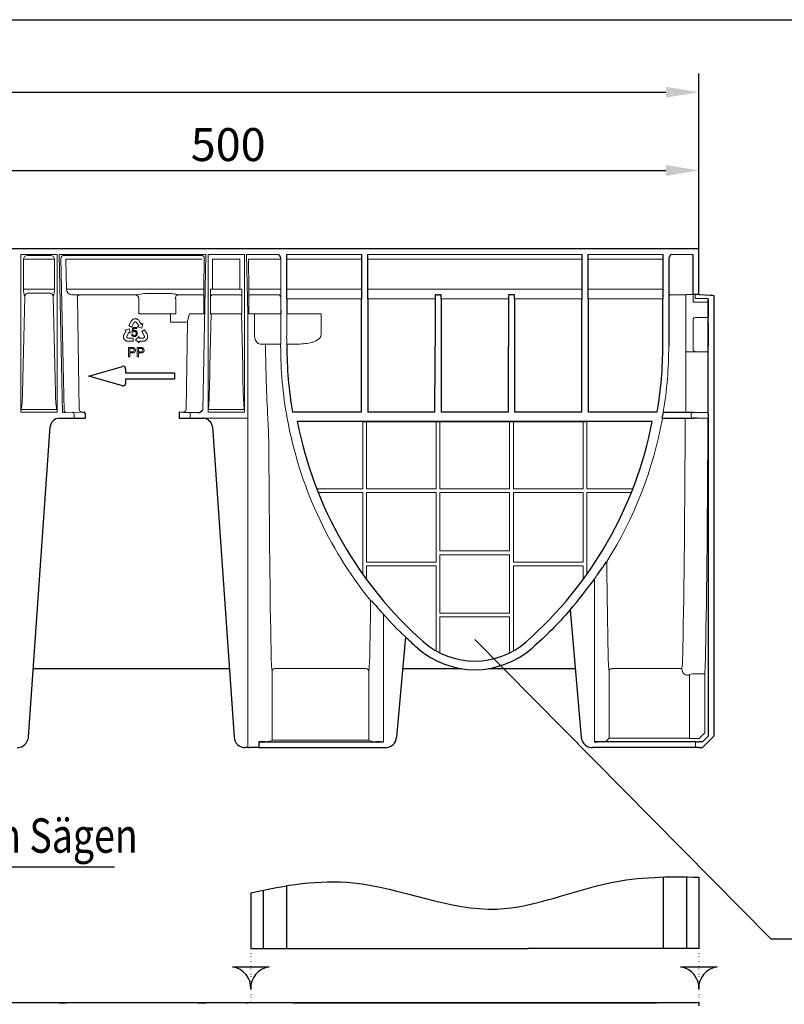
# Model space of a CAD drawing. Extents: x 6 to 1503, y 12 to 1060.
# Drawn here: x 701 to 1107, y 537 to 1060 of the extents above; entities that cross this region are included whole.
import ezdxf

# ---------------------------------------------------------------- set-up
doc = ezdxf.new("R2010")
doc.units = 0
doc.header["$LTSCALE"] = 5
doc.header["$MEASUREMENT"] = 0
doc.linetypes.add('AUSGEZOGEN', pattern=[0])
doc.linetypes.add('PUNKT', pattern=[0.25, 0, -0.25])
doc.layers.get('DEFPOINTS').update_dxf_attribs({"linetype": 'CONTINUOUS'})
for name, color, linetype in [('AM_BOR', 7, 'CONTINUOUS'), ('BEMASS', 3, 'CONTINUOUS'), ('Deutsch', 132, 'CONTINUOUS'), ('DUENN-18', 94, 'CONTINUOUS'), ('KOPF', 12, 'AUSGEZOGEN'), ('PHANTOM', 4, 'AUSGEZOGEN'), ('SICHTBAR', 7, 'CONTINUOUS'), ('TEXT35', 132, 'CONTINUOUS')]:
    doc.layers.add(name, color=color, linetype=linetype)
doc.styles.add('BEMSTIL', font='isocp3.shx', dxfattribs={"width": 0.8})
doc.dimstyles.new('BEMASS', dxfattribs={"dimtxt": 3.5, "dimasz": 3.5, "dimexe": 2, "dimexo": 0, "dimgap": 1, "dimtad": 1, "dimdec": 0, "dimtxsty": 'BEMSTIL', "dimcen": 3, "dimclrd": 3, "dimclre": 3, "dimclrt": 4, "dimadec": 0, "dimazin": 0, "dimtfac": 0.875, "dimtdec": 0, "dimtmove": 0, "dimatfit": 0, "dimfxl": 0, "dimtolj": 1, "dimlwd": 25, "dimlwe": 25, "dimarcsym": 0})

# ---------------------------------------------------------------- blocks, each defined once
blk = doc.blocks.new('RA_A4_QU')
at = {"layer": 'KOPF'}
blk.add_line((1.1, 212), (300.4, 212), dxfattribs=at)
blk = doc.blocks.new('*D10')
at = {"layer": 'BEMASS', "color": 3, "lineweight": 25}
for p, q in [((61.3, 938.26), (61.3, 1031.47)), ((1061.3, 938.26), (1061.3, 1031.47)), ((78.8, 1021.47), (1043.8, 1021.47))]:
    blk.add_line(p, q, dxfattribs=at)
at = {"layer": 'BEMASS', "color": 3}
for points in [[(78.8, 1024.39), (78.8, 1018.56), (61.3, 1021.47)], [(1043.8, 1024.39), (1043.8, 1018.56), (1061.3, 1021.47)]]:
    blk.add_solid(points, dxfattribs=at)
at = {"layer": 'DEFPOINTS', "color": 0}
for p in [(1061.3, 1021.47), (61.3, 938.26), (1061.3, 938.26)]:
    blk.add_point(p, dxfattribs=at)
at = {"layer": 'BEMASS', "color": 4, "insert": (561.3, 1035.22), "char_height": 17.5, "attachment_point": 5, "style": 'BEMSTIL'}
blk.add_mtext('\\A1;1000', dxfattribs=at)
blk = doc.blocks.new('*D11')
at = {"layer": 'BEMASS', "color": 3, "lineweight": 25}
for p, q in [((561.3, 938.26), (561.3, 989.9)), ((1061.3, 976), (1061.3, 989.9)), ((578.8, 979.9), (1043.8, 979.9))]:
    blk.add_line(p, q, dxfattribs=at)
at = {"layer": 'BEMASS', "color": 3}
for points in [[(578.8, 982.82), (578.8, 976.98), (561.3, 979.9)], [(1043.8, 982.82), (1043.8, 976.98), (1061.3, 979.9)]]:
    blk.add_solid(points, dxfattribs=at)
at = {"layer": 'DEFPOINTS', "color": 0}
for p in [(1061.3, 979.9), (1061.3, 976), (561.3, 938.26)]:
    blk.add_point(p, dxfattribs=at)
at = {"layer": 'BEMASS', "color": 4, "insert": (811.3, 993.65), "char_height": 17.5, "attachment_point": 5, "style": 'BEMSTIL'}
blk.add_mtext('\\A1;500', dxfattribs=at)

msp = doc.modelspace()

# ---------------------------------------------------------------- linework, layer by layer
at = {"layer": 'DUENN-18', "lineweight": 0}
for p, q in [((702.6, 916.9), (702.6, 932.76)), ((702.6, 932.76), (704.48, 932.76)), ((704.48, 934.76), (717.13, 934.76)), ((704.48, 932.76), (717.13, 932.76)), ((717.13, 932.76), (719.01, 932.76)), ((719.01, 932.76), (719.01, 916.9)), ((724.13, 852.42), (722.49, 933.38)), ((796.88, 934.76), (724.23, 934.76)), ((796, 932.76), (725.1, 932.76)), ((725.42, 916.9), (725.1, 932.76)), ((798.61, 933.38), (798.28, 916.9)), ((803.04, 932.76), (817.56, 932.76)), ((803.04, 932.76), (803.04, 916.9)), ((817.56, 916.9), (817.56, 932.76)), ((822.33, 916.9), (822.01, 932.76)), ((839.28, 932.76), (822.01, 932.76)), ((882.27, 932.76), (842.33, 932.76)), ((999.27, 932.76), (885.33, 932.76)), ((1042.27, 932.76), (1002.33, 932.76)), ((702.6, 916.9), (704.48, 916.9)), ((704.48, 916.9), (717.13, 916.9)), ((717.13, 916.9), (719.01, 916.9)), ((795.68, 916.9), (725.42, 916.9)), ((795.68, 916.9), (796.98, 916.9)), ((798.28, 916.9), (796.98, 916.9)), ((798.28, 916.9), (798.3, 916.9)), ((801.98, 916.9), (802.52, 916.9)), ((801.98, 903.76), (801.98, 916.9)), ((802.52, 916.9), (803.04, 916.9)), ((803.04, 916.9), (817.56, 916.9)), ((818.08, 916.9), (817.56, 916.9)), ((818.62, 916.9), (818.08, 916.9)), ((818.62, 916.9), (818.62, 903.76)), ((822.31, 916.9), (822.33, 916.9)), ((823.62, 916.9), (822.33, 916.9)), ((823.62, 916.9), (824.92, 916.9)), ((837.78, 916.9), (824.92, 916.9)), ((839.28, 916.9), (837.78, 916.9)), ((882.27, 916.9), (842.33, 916.9)), ((999.27, 916.9), (885.33, 916.9)), ((1042.27, 916.9), (1002.33, 916.9)), ((703.34, 912.87), (702.04, 861.7)), ((705, 914.79), (716.61, 914.79)), ((718.26, 912.87), (719.56, 861.7)), ((762.41, 913.9), (728.07, 913.9)), ((731.28, 912.18), (732.18, 852.98)), ((763.85, 911.77), (763.85, 903.76)), ((766.95, 914.5), (780.4, 914.5)), ((783.44, 911.83), (783.4, 911.86)), ((783.44, 908.76), (783.44, 911.83)), ((797.25, 913.9), (784.95, 913.9)), ((817.52, 913.9), (803.08, 913.9)), ((837.74, 913.9), (823.36, 913.9)), ((882.16, 911.77), (842.44, 911.77)), ((921.16, 911.77), (885.44, 911.77)), ((960.16, 911.77), (924.44, 911.77)), ((999.16, 911.77), (963.44, 911.77)), ((1042.16, 911.77), (1002.44, 911.77)), ((1054.3, 883.46), (1054.3, 913.8)), ((1058.3, 910.92), (1058.3, 913.92)), ((1058.3, 909.87), (1058.3, 910.87)), ((783.46, 903.76), (783.45, 905.64)), ((1066.21, 909.87), (1058.3, 909.87)), ((759.81, 899.85), (758.52, 897.53)), ((759.93, 900.02), (759.81, 899.85)), ((760.09, 900.24), (759.93, 900.02)), ((760.22, 900.38), (760.09, 900.24)), ((760.35, 900.51), (760.22, 900.38)), ((760.53, 900.65), (760.35, 900.51)), ((760.67, 900.75), (760.53, 900.65)), ((760.82, 900.83), (760.67, 900.75)), ((761.08, 900.95), (760.82, 900.83)), ((761.28, 901.02), (761.08, 900.95)), ((761.41, 901.05), (761.28, 901.02)), ((761.63, 901.08), (761.41, 901.05)), ((761.81, 901.11), (761.63, 901.08)), ((762, 901.12), (761.81, 901.11)), ((762.19, 901.09), (762, 901.12)), ((762.38, 901.08), (762.19, 901.09)), ((762.65, 901.03), (762.38, 901.08)), ((762.83, 900.96), (762.65, 901.03)), ((763.02, 900.89), (762.83, 900.96)), ((763.11, 900.84), (763.02, 900.89)), ((763.23, 900.78), (763.11, 900.84)), ((763.34, 900.71), (763.23, 900.78)), ((763.47, 900.62), (763.34, 900.71)), ((763.59, 900.52), (763.47, 900.62)), ((763.75, 900.38), (763.59, 900.52)), ((763.96, 900.13), (763.75, 900.38)), ((763.85, 903.76), (763.95, 903.76)), ((766.95, 903.76), (763.95, 903.76)), ((764.12, 899.89), (763.96, 900.13)), ((764.22, 899.73), (764.12, 899.89)), ((766.95, 903.76), (780.4, 903.76)), ((783.4, 903.76), (780.4, 903.76)), ((780.7, 900.11), (780.7, 903.76)), ((780.7, 899.27), (780.7, 900.11)), ((783.4, 903.76), (783.46, 903.76)), ((790.84, 903.76), (789.56, 899.27)), ((790.84, 903.76), (798.01, 903.76)), ((801.54, 875.91), (802.25, 903.76)), ((802.25, 903.76), (801.98, 903.76)), ((802.25, 903.76), (803.66, 903.76)), ((803.66, 903.76), (816.94, 903.76)), ((816.94, 903.76), (818.36, 903.76)), ((818.36, 903.76), (818.62, 903.76)), ((818.36, 903.76), (819.06, 875.91)), ((822.59, 903.76), (822.3, 903.76)), ((825.22, 903.76), (822.59, 903.76)), ((825.22, 903.76), (826.69, 903.76)), ((825.22, 892.7), (825.22, 903.76)), ((826.69, 903.76), (836.8, 903.76)), ((836.8, 903.76), (839.25, 903.76)), ((842.37, 903.76), (843.8, 903.76)), ((843.8, 903.76), (859.76, 903.76)), ((859.76, 903.76), (860.61, 903.76)), ((860.61, 903.76), (860.61, 892.54)), ((1058.3, 898.94), (1058.3, 900.67)), ((1066.21, 901.76), (1059.3, 901.76)), ((757.07, 894.64), (756.15, 893.06)), ((758.71, 895.82), (756.38, 895.09)), ((756.38, 895.09), (757.07, 894.69)), ((757.07, 894.69), (757.09, 894.68)), ((757.09, 894.68), (757.07, 894.64)), ((758.52, 897.53), (759.98, 896.72)), ((759.25, 893.44), (758.71, 895.82)), ((759.98, 896.72), (761.25, 899.02)), ((760.18, 894), (760.6, 896.55)), ((760.6, 896.55), (762.82, 896.55)), ((761.04, 895.97), (760.8, 894.64)), ((762.82, 895.97), (761.04, 895.97)), ((761.25, 899.02), (761.33, 899.16)), ((761.33, 899.16), (761.46, 899.27)), ((761.46, 899.27), (761.58, 899.35)), ((761.58, 899.35), (761.72, 899.42)), ((761.72, 899.42), (761.88, 899.45)), ((761.88, 899.45), (762.04, 899.45)), ((762.04, 899.45), (762.17, 899.44)), ((762.17, 899.44), (762.33, 899.37)), ((762.33, 899.37), (762.49, 899.28)), ((762.49, 899.28), (762.61, 899.16)), ((762.61, 899.16), (763.76, 897.27)), ((762.82, 896.55), (762.82, 895.97)), ((763.76, 897.27), (763.05, 896.84)), ((763.05, 896.84), (765.39, 896.16)), ((765.15, 898.17), (764.22, 899.73)), ((765.18, 898.12), (765.15, 898.17)), ((765.2, 898.14), (765.18, 898.12)), ((765.89, 898.55), (765.2, 898.14)), ((765.39, 896.16), (765.89, 898.55)), ((766.85, 895.16), (765.41, 894.33)), ((768.18, 892.86), (766.85, 895.16)), ((789.62, 899.27), (780.7, 899.27)), ((789.62, 899.27), (788.92, 852.98)), ((1058.3, 886.46), (1058.3, 898.94)), ((755.73, 891.82), (755.72, 891.68)), ((755.72, 891.68), (755.72, 891.55)), ((755.72, 891.55), (755.73, 891.45)), ((755.75, 891.97), (755.73, 891.82)), ((755.73, 891.45), (755.75, 891.25)), ((755.77, 892.13), (755.75, 891.97)), ((755.75, 891.25), (755.78, 891.06)), ((755.81, 892.34), (755.77, 892.13)), ((755.78, 891.06), (755.87, 890.8)), ((755.93, 892.64), (755.81, 892.34)), ((755.87, 890.8), (755.95, 890.63)), ((756.06, 892.89), (755.93, 892.64)), ((755.95, 890.63), (756.02, 890.44)), ((756.02, 890.44), (756.12, 890.29)), ((756.15, 893.06), (756.06, 892.89)), ((756.12, 890.29), (756.23, 890.14)), ((756.23, 890.14), (756.36, 889.96)), ((756.36, 889.96), (756.46, 889.86)), ((756.46, 889.86), (756.61, 889.72)), ((756.61, 889.72), (756.84, 889.56)), ((756.84, 889.56), (756.98, 889.47)), ((756.98, 889.47), (757.14, 889.38)), ((757.14, 889.38), (757.35, 889.3)), ((757.38, 891.76), (757.43, 891.93)), ((757.38, 891.58), (757.38, 891.76)), ((757.4, 891.41), (757.38, 891.58)), ((757.46, 891.29), (757.4, 891.41)), ((757.43, 891.93), (758.53, 893.85)), ((757.53, 891.15), (757.46, 891.29)), ((757.63, 891.03), (757.53, 891.15)), ((757.77, 890.94), (757.63, 891.03)), ((757.9, 890.87), (757.77, 890.94)), ((758.06, 890.81), (757.9, 890.87)), ((758.21, 890.81), (758.06, 890.81)), ((760.84, 890.81), (758.21, 890.81)), ((758.53, 893.85), (759.25, 893.44)), ((760.08, 892.96), (760.66, 893.01)), ((760.69, 893.93), (760.18, 894)), ((760.84, 889.15), (760.84, 890.81)), ((763.93, 891.63), (762.14, 889.98)), ((762.14, 889.98), (763.94, 888.32)), ((763.94, 890.81), (763.93, 891.63)), ((766.15, 890.82), (763.94, 890.81)), ((765.41, 894.33), (766.73, 892.05)), ((766.31, 890.86), (766.15, 890.82)), ((766.47, 890.95), (766.31, 890.86)), ((766.61, 891.05), (766.47, 890.95)), ((766.69, 891.16), (766.61, 891.05)), ((766.77, 891.29), (766.69, 891.16)), ((766.73, 892.05), (766.8, 891.92)), ((766.83, 891.44), (766.77, 891.29)), ((766.8, 891.92), (766.83, 891.75)), ((766.8, 889.28), (766.95, 889.33)), ((766.83, 891.75), (766.84, 891.6)), ((766.84, 891.6), (766.83, 891.44)), ((766.95, 889.33), (767.1, 889.4)), ((767.1, 889.4), (767.21, 889.46)), ((767.21, 889.46), (767.33, 889.53)), ((767.33, 889.53), (767.42, 889.58)), ((767.42, 889.58), (767.58, 889.7)), ((767.58, 889.7), (767.72, 889.82)), ((767.72, 889.82), (767.91, 890.03)), ((767.91, 890.03), (768.02, 890.18)), ((768.02, 890.18), (768.14, 890.33)), ((768.14, 890.33), (768.22, 890.5)), ((768.27, 892.67), (768.18, 892.86)), ((768.22, 890.5), (768.3, 890.67)), ((768.37, 892.42), (768.27, 892.67)), ((768.3, 890.67), (768.38, 890.87)), ((768.42, 892.24), (768.37, 892.42)), ((768.38, 890.87), (768.42, 891.01)), ((768.47, 892.06), (768.42, 892.24)), ((768.42, 891.01), (768.47, 891.21)), ((768.5, 891.84), (768.47, 892.06)), ((768.47, 891.21), (768.5, 891.49)), ((768.51, 891.66), (768.5, 891.84)), ((768.5, 891.49), (768.51, 891.66)), ((757.35, 889.3), (757.52, 889.25)), ((757.52, 889.25), (757.71, 889.2)), ((757.71, 889.2), (757.98, 889.16)), ((757.98, 889.16), (758.19, 889.15)), ((758.19, 889.15), (760.84, 889.15)), ((758.29, 880.87), (758.29, 885.87)), ((758.29, 885.87), (760.12, 885.87)), ((760.19, 885.3), (758.99, 885.3)), ((758.99, 885.3), (758.99, 883.5)), ((762.9, 880.87), (762.9, 885.87)), ((762.9, 885.87), (764.74, 885.87)), ((763.61, 885.3), (763.61, 883.5)), ((764.8, 885.3), (763.61, 885.3)), ((763.93, 889.15), (763.98, 889.15)), ((763.93, 889.12), (763.93, 889.15)), ((763.94, 888.32), (763.93, 889.12)), ((763.98, 889.15), (765.81, 889.14)), ((765.81, 889.14), (766, 889.15)), ((766, 889.15), (766.28, 889.16)), ((766.28, 889.16), (766.6, 889.21)), ((766.6, 889.21), (766.8, 889.28)), ((830.91, 887.62), (828.37, 887.69)), ((830.91, 887.62), (832.4, 887.62)), ((831.08, 887.61), (831.08, 886.76)), ((837.67, 887.62), (832.4, 887.62)), ((839.2, 887.67), (839.17, 887.61)), ((847.56, 887.62), (842.44, 887.62)), ((1058.3, 884.73), (1058.3, 886.46)), ((758.99, 880.87), (758.29, 880.87)), ((758.99, 883.5), (760.2, 883.5)), ((760.22, 882.93), (758.99, 882.93)), ((758.99, 882.93), (758.99, 880.87)), ((763.61, 880.87), (762.9, 880.87)), ((763.61, 883.5), (764.81, 883.5)), ((764.83, 882.93), (763.61, 882.93)), ((763.61, 882.93), (763.61, 880.87)), ((1055.07, 883.46), (1054.3, 883.46)), ((1054.3, 851.62), (1054.3, 883.46)), ((1066.2, 883.46), (1055.07, 883.46)), ((1059.3, 883.64), (1060.13, 883.46)), ((720.19, 852.96), (701.41, 852.96)), ((819.49, 852.96), (801.11, 852.96)), ((729.52, 850.32), (729.52, 848.26)), ((791.06, 851.4), (791.06, 848.26)), ((1057.26, 850.46), (1057.26, 849.27)), ((882.8, 810.76), (882.8, 846.44)), ((884.8, 846.44), (884.8, 810.76)), ((921.8, 810.76), (921.8, 846.44)), ((923.8, 846.44), (923.8, 810.76)), ((960.8, 846.44), (960.8, 810.76)), ((962.8, 810.76), (962.8, 846.44)), ((999.8, 846.44), (999.8, 810.76)), ((1001.8, 810.76), (1001.8, 846.44)), ((858.36, 810.76), (882.8, 810.76)), ((882.8, 808.76), (859.15, 808.76)), ((882.8, 765.35), (882.8, 808.76)), ((884.8, 810.76), (921.8, 810.76)), ((884.8, 771.76), (884.8, 808.76)), ((884.8, 808.76), (921.8, 808.76)), ((921.8, 808.76), (921.8, 771.76)), ((923.8, 810.76), (960.8, 810.76)), ((923.8, 808.76), (923.8, 777.76)), ((960.8, 808.76), (923.8, 808.76)), ((960.8, 808.76), (960.8, 777.76)), ((999.8, 810.76), (962.8, 810.76)), ((962.8, 808.76), (962.8, 771.76)), ((999.8, 808.76), (962.8, 808.76)), ((999.8, 771.76), (999.8, 808.76)), ((1026.24, 810.76), (1001.8, 810.76)), ((1001.8, 808.76), (1025.45, 808.76)), ((1001.8, 765.35), (1001.8, 808.76)), ((923.8, 777.76), (960.8, 777.76)), ((923.8, 775.76), (923.8, 744.76)), ((960.8, 775.76), (923.8, 775.76)), ((960.8, 775.76), (960.8, 744.76)), ((921.8, 771.76), (884.8, 771.76)), ((921.8, 769.76), (884.8, 769.76)), ((884.8, 769.76), (884.8, 762.58)), ((921.8, 724.71), (921.8, 769.76)), ((962.8, 771.76), (999.8, 771.76)), ((962.8, 769.76), (999.8, 769.76)), ((962.8, 724.71), (962.8, 769.76)), ((999.8, 769.76), (999.8, 762.58)), ((923.8, 744.76), (960.8, 744.76)), ((923.8, 742.76), (923.8, 723.64)), ((960.8, 742.76), (923.8, 742.76)), ((960.8, 742.76), (960.8, 723.64)), ((834.59, 677.29), (834.59, 713.76)), ((884.5, 715.26), (836.09, 715.26)), ((886, 713.76), (886, 677.29)), ((1013.6, 713.76), (1013.6, 678.25)), ((1052.31, 715.26), (1015.1, 715.26)), ((1052.31, 714.77), (1052.31, 715.26)), ((1056.31, 711.77), (1055.31, 711.77)), ((1056.31, 711.77), (1056.31, 678.25)), ((1064.43, 712.42), (1059.38, 712.42)), ((1064.43, 712.42), (1064.43, 681.13)), ((1061.43, 678.13), (1064.43, 681.13)), ((834.59, 677.29), (832.92, 676.46)), ((886, 677.29), (834.59, 677.29)), ((887.69, 676.45), (886, 677.29)), ((1009.91, 676.44), (1007.53, 676.37)), ((1013.6, 678.25), (1011.91, 676.57)), ((1013.6, 678.25), (1056.31, 678.25)), ((1059.38, 678.13), (1061.43, 678.13))]:
    msp.add_line(p, q, dxfattribs=at)
at = {"layer": 'DUENN-18'}
for p, q in [((1042.3, 604.53), (1042.3, 566.51)), ((1054.8, 604.56), (1054.8, 566.51)), ((1061.3, 604.36), (1061.3, 566.51)), ((829.8, 597.53), (829.8, 566.51)), ((842.3, 599.88), (842.3, 566.51)), ((823.3, 596.09), (823.3, 566.51)), ((823.3, 566.51), (824.8, 566.51)), ((824.8, 566.51), (828.3, 566.51)), ((828.3, 566.51), (829.8, 566.51)), ((829.8, 566.51), (830.8, 566.51)), ((830.8, 566.51), (841.3, 566.51)), ((841.3, 566.51), (842.3, 566.51)), ((842.3, 566.51), (913.91, 566.51)), ((913.91, 566.51), (970.69, 566.51)), ((1042.3, 566.51), (970.69, 566.51)), ((1043.3, 566.51), (1042.3, 566.51)), ((1053.8, 566.51), (1043.3, 566.51)), ((1054.8, 566.51), (1053.8, 566.51)), ((1056.3, 566.51), (1054.8, 566.51)), ((1059.8, 566.51), (1056.3, 566.51)), ((1061.3, 566.51), (1059.8, 566.51))]:
    msp.add_line(p, q, dxfattribs=at)
at = {"layer": 'DUENN-18', "lineweight": 0, "flags": 128}
for points in [[(797.3, 932.74), (797.19, 932.74), (797.06, 932.74), (796.91, 932.75), (796.75, 932.75), (796.57, 932.75), (796.39, 932.76), (796.2, 932.76), (796, 932.76)], [(821.72, 903.76), (821.9, 903.76), (822.07, 903.76), (822.22, 903.76), (822.37, 903.76), (822.49, 903.76), (822.59, 903.76)], [(837.67, 887.62), (837.96, 887.62), (838.24, 887.63), (838.5, 887.63), (838.73, 887.63), (838.92, 887.64), (839.06, 887.64), (839.14, 887.64), (839.17, 887.64)]]:
    msp.add_lwpolyline(points, dxfattribs=at)
at = {"layer": 'DUENN-18'}
for points in [[(832.98, 556.84, 0.38665), (823.3, 544.87, 0.38665), (813.62, 556.84)], [(1070.98, 556.84, 0.38665), (1061.3, 544.87, 0.38665), (1051.62, 556.84)]]:
    msp.add_lwpolyline(points, format="xyb", close=True, dxfattribs=at)
at = {"layer": 'DUENN-18', "lineweight": 0}
for centre, radius, start, end in [((704.54, 932.82), 1.94, 91.8367, 181.7252), ((717.07, 932.82), 1.94, 358.2741, 88.164), ((724.21, 933.12), 1.74, 103.8696, 171.1035), ((724.22, 937.34), 2.58, 260.3534, 270.0811), ((796.88, 937.34), 2.58, 269.9187, 279.6469), ((796.9, 933.12), 1.74, 8.8951, 76.1318), ((712.35, 916.61), 9.76, 178.3212, 202.5699), ((709.52, 916.56), 9.49, 337.0852, 2.0237), ((728.36, 916.82), 2.93, 178.409, 264.3688), ((705.15, 912.99), 1.81, 94.6788, 183.9368), ((716.5, 913.03), 1.77, 354.79, 86.5939), ((732.58, 912.34), 1.43, 95.0731, 184.1206), ((731.14, 912.03), 0.208, 45.278, 86.3642), ((761.85, 911.76), 2, 0.0206, 89.9793), ((796.29, 674.61), 241.67, 96.9738, 98.0604), ((785.06, 911.97), 1.93, 93.3525, 182.1158), ((783.15, 910.95), 0.948, 74.3618, 91.0876), ((797.25, 912.9), 1, 0.0135, 89.9927), ((803.08, 912.9), 1, 90.0068, 179.9861), ((817.52, 912.9), 1, 0.0139, 89.9924), ((823.36, 912.9), 1, 90.0086, 179.9851), ((837.74, 912.4), 1.5, 0.0131, 89.9926), ((1178.62, 908.71), 395.18, 179.9918, 180.4448), ((1059.33, 900.73), 1.03, 91.6574, 183.6077), ((761.56, 893.47), 1.48, 355.0742, 86.6151), ((761.49, 892.99), 1.41, 181.1442, 270.979), ((761.57, 892.99), 0.917, 178.7771, 266.2271), ((761.5, 893.49), 0.927, 90.2425, 151.2887), ((761.47, 893.43), 0.987, 352.134, 88.5358), ((760.39, 884.4), 0.913, 258.0873, 1.2983), ((760.48, 884.48), 0.817, 355.2666, 70.2243), ((760.68, 884.51), 1.33, 356.8247, 81.8706), ((765, 884.4), 0.913, 258.0873, 1.2983), ((765.1, 884.48), 0.817, 355.2658, 70.2251), ((765.29, 884.51), 1.33, 356.8263, 81.8698), ((1769.15, 898.92), 938.14, 180.74233, 183.09515), ((1059.35, 884.68), 1.04, 177.1215, 267.6134), ((492.35, 874.44), 309.19, 356.0349, 0.271), ((1128.26, 874.44), 309.2, 179.729, 183.965), ((637.67, 861.96), 64.37, 351.9599, 359.7666), ((779.64, 861.65), 60.08, 179.9541, 188.3195), ((733.6, 852.92), 1.42, 177.6738, 265.113), ((787.5, 852.92), 1.42, 274.887, 2.3262), ((808.25, 874.31), 22.52, 250.6808, 251.5), ((812.38, 874.24), 22.44, 288.4985, 289.3207), ((725.89, 852.91), 1.84, 195.6288, 244.8107), ((728.57, 850.37), 0.95, 356.7767, 85.0184), ((1058.33, 850.38), 1.07, 86.1068, 175.6876), ((1058.33, 849.35), 1.07, 184.312, 273.8936), ((935.01, 724.07), 100.95, 179.3234, 185.8566), ((785.57, 724.07), 100.96, 354.1435, 0.6762), ((1114.01, 724.07), 100.93, 179.323, 185.8572), ((938.14, 726), 114.68, 354.6272, 0.1938), ((862.74, 725.63), 202.13, 356.2534, 359.5275), ((836.09, 713.77), 1.5, 89.9989, 180.0062), ((884.5, 713.77), 1.5, 359.9936, 90.0012), ((1015.1, 713.77), 1.5, 89.997, 180.0081), ((1055.31, 714.77), 3, 179.9957, 270.0012), ((1055.7, 712.08), 0.687, 333.3131, 355.1991), ((1058.85, 704.87), 7.57, 85.9976, 109.0549), ((831.09, 702.63), 26.23, 269.6086, 273.9961), ((889.52, 702.62), 26.23, 266.0039, 270.3914), ((1010.08, 689.66), 13.22, 269.2401, 277.9631), ((1058.65, 722.91), 44.79, 267.0979, 270.9366)]:
    msp.add_arc(centre, radius, start, end, dxfattribs=at)
for centre, major_axis, ratio, start_param, end_param in [((798.29, 874.68), (0, 49.63), 0.000176, 5.33864, 5.729757), ((822.31, 874.68), (0, 49.63), 0.000176, 0.553428, 0.944545), ((837.17, 887.61), (1.79, -0.89), 0.999905, 0.463693, 0.480994), ((1062.36, 886.76), (0, 216.76), 0.017455, 4.549312, 4.697164), ((1050.39, 886.76), (0, 212.33), 0.017455, 3.856291, 4.529241), ((1050.36, 886.76), (0, 213.76), 0.017455, 3.862725, 4.530486), ((1062.36, 886.76), (0, 216.76), 0.017455, 3.862725, 4.533277), ((836.52, 886.76), (0, 213.83), 0.017455, 1.83866, 2.426895), ((1015.53, 886.76), (0, 213.83), 0.017455, 2.137317, 2.426895), ((884.08, 886.76), (0, 213.83), 0.017455, 3.856291, 4.026548)]:
    msp.add_ellipse(centre, major_axis=major_axis, ratio=ratio, start_param=start_param, end_param=end_param, dxfattribs=at)
for points, knots in [([(780.4, 914.5), (780.83, 914.5), (781.25, 914.47), (782.08, 914.38), (782.48, 914.32), (783.27, 914.18), (783.65, 914.1), (784.36, 913.96), (784.69, 913.9), (784.95, 913.9)], [0, 0, 0, 0, 0.25, 0.25, 0.5, 0.5, 0.75, 0.75, 1, 1, 1, 1]), ([(760.8, 894.64), (760.84, 894.66), (760.9, 894.71), (761, 894.77), (761.11, 894.83), (761.21, 894.87), (761.32, 894.91), (761.43, 894.93), (761.53, 894.95), (761.61, 894.95), (761.64, 894.95)], [0, 0, 0, 0, 0.13575, 0.267198, 0.39471, 0.518524, 0.640579, 0.760812, 0.880363, 1, 1, 1, 1]), ([(761.51, 892.08), (761.54, 892.08), (761.61, 892.08), (761.7, 892.1), (761.79, 892.13), (761.88, 892.16), (761.96, 892.21), (762.04, 892.27), (762.11, 892.33), (762.18, 892.41), (762.25, 892.5), (762.3, 892.59), (762.35, 892.69), (762.39, 892.8), (762.42, 892.91), (762.44, 893.03), (762.45, 893.16), (762.45, 893.25), (762.45, 893.29)], [0, 0, 0, 0, 0.056855, 0.111516, 0.16579, 0.220364, 0.27489, 0.33144, 0.389873, 0.451221, 0.513971, 0.577217, 0.641896, 0.708361, 0.77665, 0.847384, 0.922112, 1, 1, 1, 1]), ([(762.68, 892.18), (762.64, 892.13), (762.57, 892.04), (762.45, 891.92), (762.32, 891.81), (762.18, 891.73), (762.02, 891.66), (761.86, 891.61), (761.69, 891.59), (761.57, 891.58), (761.51, 891.58)], [0, 0, 0, 0, 0.131231, 0.257405, 0.379271, 0.499671, 0.619514, 0.742168, 0.868163, 1, 1, 1, 1]), ([(763.03, 893.35), (763.03, 893.29), (763.03, 893.18), (763.01, 893.02), (762.98, 892.87), (762.95, 892.72), (762.9, 892.58), (762.84, 892.44), (762.77, 892.31), (762.71, 892.22), (762.68, 892.18)], [0, 0, 0, 0, 0.133902, 0.26361, 0.390433, 0.514377, 0.636226, 0.757872, 0.878736, 1, 1, 1, 1]), ([(828.37, 887.69), (828, 887.71), (827.64, 887.81), (827.1, 888.13), (826.93, 888.26), (826.59, 888.58), (826.43, 888.76), (826.21, 889.08), (826.13, 889.2), (825.99, 889.44), (825.92, 889.56), (825.8, 889.83), (825.74, 889.97), (825.62, 890.27), (825.57, 890.42), (825.43, 890.9), (825.35, 891.24), (825.25, 891.96), (825.22, 892.33), (825.22, 892.7)], [0, 0, 0, 0, 0.25, 0.25, 0.375, 0.375, 0.5, 0.5, 0.5625, 0.5625, 0.625, 0.625, 0.6875, 0.6875, 0.75, 0.75, 0.875, 0.875, 1, 1, 1, 1]), ([(860.61, 892.54), (860.61, 892.38), (860.59, 892.22), (860.52, 891.92), (860.47, 891.76), (860.34, 891.48), (860.27, 891.34), (860.09, 891.08), (860, 890.95), (859.69, 890.59), (859.45, 890.38), (858.96, 890), (858.69, 889.83), (857.88, 889.36), (857.31, 889.11), (856.43, 888.79), (856.13, 888.69), (855.53, 888.52), (855.23, 888.44), (853.72, 888.08), (852.5, 887.9), (850.04, 887.66), (848.8, 887.62), (847.56, 887.62)], [0, 0, 0, 0, 0.03125, 0.03125, 0.0625, 0.0625, 0.09375, 0.09375, 0.125, 0.125, 0.1875, 0.1875, 0.25, 0.25, 0.375, 0.375, 0.4375, 0.4375, 0.5, 0.5, 0.75, 0.75, 1, 1, 1, 1]), ([(760.12, 885.87), (760.2, 885.87), (760.34, 885.87), (760.54, 885.86), (760.71, 885.85), (760.82, 885.83), (760.86, 885.83)], [0, 0, 0, 0, 0.307163, 0.576853, 0.806633, 1, 1, 1, 1]), ([(760.76, 885.25), (760.75, 885.26), (760.72, 885.26), (760.66, 885.27), (760.6, 885.28), (760.54, 885.29), (760.46, 885.29), (760.38, 885.29), (760.28, 885.3), (760.22, 885.3), (760.19, 885.3)], [0, 0, 0, 0, 0.076383, 0.165986, 0.270715, 0.388824, 0.520602, 0.666029, 0.825243, 1, 1, 1, 1]), ([(762, 884.44), (762, 884.38), (762, 884.28), (761.98, 884.13), (761.95, 883.99), (761.91, 883.85), (761.86, 883.72), (761.79, 883.59), (761.71, 883.47), (761.62, 883.36), (761.51, 883.26), (761.38, 883.17), (761.24, 883.09), (761.07, 883.03), (760.88, 882.98), (760.68, 882.95), (760.45, 882.93), (760.3, 882.93), (760.22, 882.93)], [0, 0, 0, 0, 0.058048, 0.114213, 0.168892, 0.222626, 0.275651, 0.328725, 0.381659, 0.435953, 0.491264, 0.548993, 0.610417, 0.676248, 0.747409, 0.824866, 0.909026, 1, 1, 1, 1]), ([(764.74, 885.87), (764.81, 885.87), (764.96, 885.87), (765.16, 885.86), (765.33, 885.85), (765.43, 885.83), (765.48, 885.83)], [0, 0, 0, 0, 0.307163, 0.576853, 0.806633, 1, 1, 1, 1]), ([(765.38, 885.25), (765.36, 885.26), (765.33, 885.26), (765.28, 885.27), (765.22, 885.28), (765.15, 885.29), (765.08, 885.29), (764.99, 885.29), (764.9, 885.3), (764.83, 885.3), (764.8, 885.3)], [0, 0, 0, 0, 0.076383, 0.165986, 0.270715, 0.388824, 0.520602, 0.666029, 0.825243, 1, 1, 1, 1]), ([(766.62, 884.44), (766.62, 884.38), (766.62, 884.28), (766.6, 884.13), (766.57, 883.99), (766.52, 883.85), (766.47, 883.72), (766.4, 883.59), (766.32, 883.47), (766.23, 883.36), (766.13, 883.26), (766, 883.17), (765.85, 883.09), (765.68, 883.03), (765.5, 882.98), (765.29, 882.95), (765.07, 882.93), (764.91, 882.93), (764.83, 882.93)], [0, 0, 0, 0, 0.058048, 0.114213, 0.168892, 0.222626, 0.275651, 0.328725, 0.381659, 0.435953, 0.491264, 0.548993, 0.610417, 0.676248, 0.747409, 0.824866, 0.909026, 1, 1, 1, 1]), ([(832.39, 847.99), (832.52, 845.01), (832.79, 839.03), (832.88, 833.13), (832.92, 830.17)], [0, 0, 0, 0, 0.499535, 1, 1, 1, 1])]:
    msp.add_open_spline(points, degree=3, knots=knots, dxfattribs=at)
at = {"layer": 'DUENN-18'}
msp.add_open_spline([(823.3, 596.09), (841.43, 600.27), (885.25, 607.48), (949.12, 576.86), (1009.1, 604.2), (1045.39, 605), (1061.3, 604.36)], degree=3, knots=[18.146148, 18.146148, 18.146148, 18.146148, 72.993586, 150.763156, 212.181033, 259.684572, 259.684572, 259.684572, 259.684572], dxfattribs=at)
at = {"layer": 'PHANTOM', "color": 12, "linetype": 'PUNKT'}
for p, q in [((823.3, 566.51), (823.3, 537.63)), ((1061.3, 566.51), (1061.3, 537.63))]:
    msp.add_line(p, q, dxfattribs=at)
at = {"layer": 'SICHTBAR', "lineweight": 30}
for p, q in [((1061.3, 938.26), (61.3, 938.26)), ((1061.3, 936.76), (1061.3, 938.26)), ((1061.3, 914.01), (1061.3, 936.76)), ((842.33, 935.26), (842.33, 916.9)), ((882.27, 916.9), (882.27, 935.26)), ((885.33, 935.26), (885.33, 916.9)), ((999.27, 916.9), (999.27, 935.26)), ((1002.33, 935.26), (1002.33, 916.9)), ((1042.27, 916.9), (1042.27, 935.26)), ((1045.3, 933.33), (1045.3, 886.76)), ((1058.3, 914.01), (1058.3, 935.26)), ((842.36, 913.9), (842.42, 913.76)), ((842.44, 911.77), (842.44, 903.76)), ((882.16, 886.76), (882.16, 911.77)), ((882.18, 913.76), (882.25, 913.9)), ((885.36, 913.9), (885.42, 913.76)), ((885.44, 911.77), (885.44, 886.76)), ((921.16, 911.77), (921.16, 886.76)), ((921.24, 913.88), (921.18, 913.76)), ((922.24, 913.9), (923.37, 913.9)), ((924.37, 913.88), (924.42, 913.76)), ((924.44, 911.77), (924.44, 886.76)), ((960.16, 911.77), (960.16, 886.76)), ((960.24, 913.88), (960.18, 913.76)), ((962.37, 913.9), (961.24, 913.9)), ((963.37, 913.88), (963.42, 913.76)), ((963.44, 911.77), (963.44, 886.76)), ((999.16, 886.76), (999.16, 911.77)), ((999.18, 913.76), (999.25, 913.9)), ((1002.36, 913.9), (1002.42, 913.76)), ((1002.44, 911.77), (1002.44, 886.76)), ((1042.16, 886.76), (1042.16, 911.77)), ((1042.18, 913.76), (1042.25, 913.9)), ((1058.3, 914.01), (1054.58, 913.9)), ((1061.3, 914.01), (1058.3, 914.01)), ((1058.3, 910.92), (1058.3, 910.92)), ((1058.3, 910.92), (1058.3, 910.87)), ((1061.3, 913.94), (1061.3, 914.01)), ((1061.3, 913.94), (1067.57, 913.61)), ((1066.28, 910.92), (1066.23, 910.87)), ((1066.3, 850.38), (1066.3, 911.92)), ((1067.57, 913.61), (1069.3, 913.5)), ((1067.57, 913.61), (1068.2, 913.58)), ((1068.52, 913.55), (1068.2, 913.58)), ((1069.3, 913.5), (1069.3, 679.26)), ((839.2, 905.64), (839.2, 903.76)), ((1066.21, 909.87), (1066.21, 901.76)), ((798.3, 903.76), (798.01, 903.76)), ((1066.25, 898.94), (1066.25, 886.46)), ((842.44, 887.58), (842.44, 886.76)), ((737.32, 870.68), (755.16, 875.83)), ((756.82, 874.58), (756.82, 872.37)), ((755.16, 865.53), (737.32, 870.68)), ((756.82, 872.37), (782.82, 872.37)), ((782.82, 868.99), (756.82, 868.99)), ((756.82, 868.99), (756.82, 866.78)), ((782.82, 872.37), (782.82, 868.99)), ((721.7, 848.26), (725.19, 848.26)), ((725.19, 848.26), (729.52, 848.26)), ((729.52, 848.26), (734.64, 848.26)), ((734.64, 848.26), (735.31, 848.26)), ((735.31, 850.57), (735.31, 848.26)), ((785.27, 851.58), (785.27, 851.56)), ((785.27, 851.56), (785.27, 851.51)), ((785.27, 851.51), (785.27, 848.26)), ((785.27, 848.26), (785.94, 848.26)), ((785.94, 848.26), (791.06, 848.26)), ((787.62, 851.5), (795.56, 851.26)), ((791.06, 848.26), (795.39, 848.26)), ((795.39, 851.26), (795.56, 851.26)), ((795.39, 848.26), (798.3, 848.26)), ((798.3, 848.26), (798.3, 848.25)), ((882.14, 851.43), (845.45, 851.43)), ((921.14, 851.43), (885.47, 851.43)), ((960.14, 851.43), (924.47, 851.43)), ((999.14, 851.43), (963.47, 851.43)), ((1039.15, 851.43), (1002.47, 851.43)), ((1041.89, 848.28), (1058.4, 848.28)), ((1042.45, 851.45), (1058.4, 851.45)), ((1054.03, 848.09), (1054.03, 848.09)), ((1058.4, 851.45), (1060.44, 851.39)), ((1060.44, 848.34), (1058.4, 848.28)), ((1066.3, 849.35), (1066.3, 679.27)), ((705.19, 678.85), (716.71, 843.61)), ((802.89, 843.61), (814.41, 678.85)), ((1036.57, 846.46), (848.03, 846.46)), ((882.8, 846.46), (884.8, 846.46)), ((882.8, 846.44), (882.8, 846.46)), ((884.8, 846.46), (884.8, 846.44)), ((884.8, 846.44), (921.8, 846.44)), ((921.8, 846.46), (923.8, 846.46)), ((921.8, 846.44), (921.8, 846.46)), ((923.8, 846.46), (923.8, 846.44)), ((923.8, 846.44), (960.8, 846.44)), ((960.8, 846.46), (962.8, 846.46)), ((960.8, 846.46), (960.8, 846.44)), ((962.8, 846.44), (962.8, 846.46)), ((962.8, 846.44), (999.8, 846.44)), ((999.8, 846.46), (1001.8, 846.46)), ((999.8, 846.46), (999.8, 846.44)), ((1001.8, 846.44), (1001.8, 846.46)), ((992.9, 746.44), (998.82, 678.74)), ((905.44, 732.05), (900.78, 678.74)), ((707.74, 715.25), (811.87, 715.25)), ((903.98, 715.25), (935.29, 715.25)), ((949.31, 715.25), (995.63, 715.25)), ((830.91, 676.39), (827.5, 676.34)), ((827.5, 676.34), (827.5, 673.26)), ((827.5, 676.34), (893.8, 676.34)), ((892.07, 676.35), (889.7, 676.39)), ((1057.26, 676.35), (1005.8, 676.35)), ((1056.31, 678.25), (1056.38, 678.18)), ((1059.57, 676.28), (1057.26, 676.35)), ((1063.3, 676.26), (1061.3, 676.26)), ((1066.3, 679.27), (1063.3, 676.26)), ((1063.3, 673.26), (1067.57, 677.53)), ((1069.3, 679.26), (1067.57, 677.53)), ((821.72, 673.26), (820.4, 673.26)), ((821.72, 673.26), (822.59, 673.26)), ((827.5, 673.26), (822.59, 673.26)), ((827.5, 673.26), (894.8, 673.26)), ((1057.26, 673.26), (1004.8, 673.26)), ((1059.57, 673.26), (1057.26, 673.26)), ((1061.3, 673.26), (1059.57, 673.26)), ((1061.3, 673.26), (1063.3, 673.26)), ((1061.3, 537.63), (61.3, 537.63)), ((721.59, 537.63), (723.3, 537.63)), ((723.3, 537.63), (725.19, 537.63)), ((795.39, 537.63), (795.56, 537.63)), ((795.56, 537.63), (796.08, 537.63)), ((797.85, 537.63), (799.51, 537.63)), ((821.09, 537.63), (821.72, 537.63)), ((845.85, 537.63), (913.91, 537.63)), ((913.91, 537.63), (970.69, 537.63)), ((970.69, 537.63), (1038.76, 537.63)), ((1061.3, 537.63), (1061.3, 536.13))]:
    msp.add_line(p, q, dxfattribs=at)
at = {"layer": 'SICHTBAR', "lineweight": 0}
for p, q in [((701.1, 935.26), (720.5, 935.26)), ((701.1, 935.26), (701.1, 851.57)), ((720.5, 851.57), (720.5, 935.26)), ((799.51, 935.26), (721.59, 935.26)), ((721.59, 935.26), (723.28, 851.2)), ((797.85, 852.74), (799.51, 935.26)), ((800.6, 935.26), (800.6, 851.57)), ((800.6, 935.26), (820, 935.26)), ((820, 851.57), (820, 935.26)), ((821.09, 935.26), (821.72, 903.76)), ((837.81, 935.26), (821.09, 935.26)), ((839.28, 916.9), (839.28, 932.76)), ((882.27, 935.26), (842.33, 935.26)), ((999.27, 935.26), (885.33, 935.26)), ((1042.27, 935.26), (1002.33, 935.26)), ((1058.3, 935.26), (1046.79, 935.26)), ((839.21, 912.33), (839.24, 912.4)), ((839.21, 912.33), (839.21, 908.76)), ((839.21, 912.33), (839.21, 912.33)), ((1054.58, 913.9), (1046.86, 913.9)), ((1059.3, 913.94), (1059.3, 911.92)), ((1059.3, 911.92), (1066.3, 911.92)), ((821.72, 903.76), (821.72, 848.26)), ((839.25, 903.76), (839.25, 892.67)), ((842.37, 892.64), (842.37, 903.76)), ((839.17, 886.76), (839.17, 887.61)), ((842.44, 887.58), (842.41, 887.63)), ((701.1, 851.57), (720.5, 851.57)), ((723.28, 851.2), (733.48, 851.5)), ((785.27, 851.56), (786.11, 851.56)), ((821.72, 848.26), (798.3, 848.26)), ((800.6, 851.57), (820, 851.57)), ((821.72, 848.26), (821.72, 673.26)), ((1061.3, 851.38), (1066.28, 851.38)), ((1066.28, 848.35), (1061.3, 848.35)), ((1005.8, 762.83), (1005.8, 676.35)), ((893.8, 744.06), (893.8, 676.34)), ((914.92, 729.61), (914.93, 729.62)), ((969.69, 729.61), (969.68, 729.62)), ((1059.57, 676.28), (1059.57, 673.26))]:
    msp.add_line(p, q, dxfattribs=at)
at = {"layer": 'SICHTBAR'}
for p, q in [((1042.45, 851.45), (1042.42, 851.6)), ((1066.3, 850.38), (1066.3, 849.35))]:
    msp.add_line(p, q, dxfattribs=at)
at = {"layer": 'SICHTBAR', "lineweight": 30}
for centre, radius, start, end in [((836.7, 932.87), 2.64, 10.026, 65.1118), ((1047.9, 932.87), 2.64, 114.8876, 169.9758), ((931.75, 916.16), 89.42, 179.5302, 181.4523), ((792.63, 916.17), 89.65, 358.5501, 0.4673), ((974.81, 916.16), 89.48, 179.5308, 181.4517), ((909.85, 916.16), 89.42, 358.5477, 0.4698), ((1091.8, 916.16), 89.47, 179.5314, 181.4523), ((952.94, 916.16), 89.34, 358.5468, 0.4707), ((782.65, 912.25), 59.79, 359.5327, 1.4492), ((941.83, 912.25), 59.67, 178.548, 180.4683), ((825.83, 912.25), 59.61, 359.5299, 1.452), ((980.83, 912.25), 59.67, 178.548, 180.4683), ((921.99, 899.32), 14.58, 89.0295, 92.96), ((923.61, 899.32), 14.58, 87.04, 90.9706), ((864.66, 912.25), 59.79, 359.5327, 1.4492), ((1019.83, 912.25), 59.67, 178.548, 180.4683), ((960.99, 899.32), 14.58, 89.0295, 92.96), ((962.61, 899.32), 14.58, 87.04, 90.9705), ((903.78, 912.25), 59.67, 359.5317, 1.452), ((1058.95, 912.25), 59.79, 178.5508, 180.4673), ((942.78, 912.25), 59.67, 359.5317, 1.452), ((1101.83, 912.25), 59.67, 178.548, 180.4683), ((1081.13, 910.11), 14.91, 177.0952, 180.9376), ((1051.39, 911.68), 14.91, 357.0952, 0.9376), ((980.75, 899.29), 85.51, 359.7598, 1.6553), ((1051.32, 886.77), 208.88, 180.0015, 189.7407), ((833.29, 886.77), 208.87, 350.2592, 359.9986), ((1025.01, 885.68), 41.24, 356.9148, 1.0841), ((755.52, 874.58), 1.3, 0, 106.0997), ((755.52, 866.78), 1.3, 253.9003, 0), ((794.31, 855.38), 4.42, 293.5013, 323.211), ((721.7, 843.26), 5, 90, 176), ((734.32, 850.57), 0.995, 0.1353, 74.1746), ((795.56, 853.24), 1.97, 269.9566, 285.2169), ((797.9, 843.27), 5, 85.4122, 90.0007), ((797.9, 843.26), 5, 4, 85.4141), ((831.54, 886.76), 213.84, 349.6312, 350.4948), ((1053.46, 886.48), 209.3, 191.0248, 228.55), ((831.15, 886.48), 209.28, 311.4486, 348.9766), ((1088.3, 717.97), 93.39, 144.8758, 147.0769), ((831.54, 886.76), 213.84, 318.9879, 324.5781), ((850.04, 716.31), 51.21, 39.2592, 42.6849), ((1053.06, 886.76), 213.84, 221.8615, 226.3452), ((942.3, 760.64), 41.39, 228.5685, 311.4315), ((942.3, 760.79), 46.13, 228.7066, 311.2933), ((699.21, 679.26), 6, 270, 356), ((820.4, 679.26), 6, 184, 270), ((893.61, 810.05), 133.71, 269.34, 270.0823), ((894.8, 679.26), 6, 270, 355), ((1004.8, 679.26), 6, 185, 270), ((1005.99, 743.14), 66.78, 269.8346, 271.3207), ((1061.1, 741.73), 65.47, 268.6643, 270.1803)]:
    msp.add_arc(centre, radius, start, end, dxfattribs=at)
at = {"layer": 'SICHTBAR', "lineweight": 0}
for centre, radius, start, end in [((853.64, 932.89), 14.36, 178.504, 180.4989), ((838.91, 933.32), 0.389, 351.2132, 1.0944), ((1045.69, 933.32), 0.385, 178.8288, 188.8129), ((705.13, 915.8), 134.16, 358.5477, 0.4694), ((1046.86, 912.4), 1.5, 90.0062, 179.9869), ((59.49, 908.69), 779.72, 359.7759, 0.00553), ((689.96, 891.48), 149.29, 358.5364, 0.4569), ((988.71, 891.45), 146.35, 179.5343, 181.4948), ((1055.04, 886.77), 215.87, 180.0016, 190.2759), ((829.49, 886.77), 215.82, 350.622, 359.9996), ((730.73, 943.63), 92.16, 271.7067, 272.2259), ((789.41, 915.67), 64.19, 267.0506, 268.4079), ((1055.03, 886.79), 215.86, 190.2804, 218.8119), ((829.58, 886.78), 215.86, 327.9071, 349.6813), ((1061.21, 884.78), 33.39, 268.6798, 270.1658), ((1061.21, 814.96), 33.39, 89.8346, 91.3207)]:
    msp.add_arc(centre, radius, start, end, dxfattribs=at)
at = {"layer": 'SICHTBAR', "lineweight": 30}
for centre, major_axis, ratio, start_param, end_param in [((844.44, 887.58), (-0.89, 1.79), 0.99981, 1.089802, 1.107103), ((880.31, 886.76), (0, 212.33), 0.008727, 4.545201, 4.712389), ((887.29, 886.76), (0, 212.33), 0.008727, 1.570796, 1.737984), ((919.31, 886.76), (0, 212.33), 0.008727, 4.545201, 4.712389), ((926.29, 886.76), (0, 212.33), 0.008727, 1.570796, 1.737984), ((958.31, 886.76), (0, 212.33), 0.008727, 4.545201, 4.712389), ((965.29, 886.76), (0, 212.33), 0.008727, 1.570796, 1.737984), ((997.31, 886.76), (0, 212.33), 0.008727, 4.545201, 4.712389), ((1004.29, 886.76), (0, 212.33), 0.008727, 1.570796, 1.737984), ((831.54, 757.05), (0, 259.45), 0.866047, 5.071037, 5.071689), ((914.04, 886.76), (165.01, 0), 0.866047, 5.347291, 5.350788), ((834.74, 886.76), (211.24, 0), 0.999886, 5.670372, 5.690189), ((965.56, 886.76), (175.01, 0), 0.866047, 4.246648, 4.251278), ((1049.86, 886.76), (211.46, 0), 0.999886, 3.853022, 3.870046)]:
    msp.add_ellipse(centre, major_axis=major_axis, ratio=ratio, start_param=start_param, end_param=end_param, dxfattribs=at)
for points, degree in [([(734.31, 851.53), (734.42, 851.54), (734.51, 851.54), (734.59, 851.53)], 3), ([(859.15, 808.76), (859.13, 808.76)], 1), ([(911.86, 726.13), (909.68, 728.05), (907.54, 730.01), (905.44, 732.01)], 3)]:
    msp.add_open_spline(points, degree=degree, dxfattribs=at)
for points, knots in [([(1012.45, 772.1), (1012.42, 772.07), (1012.39, 772.01), (1012.38, 772), (1012.38, 772)], [0, 0, 0, 0, 0.608866, 1, 1, 1, 1]), ([(1005.8, 762.83), (1006.12, 763.27), (1006.42, 763.7), (1006.87, 764.34), (1007.02, 764.55), (1007.22, 764.84), (1007.29, 764.93), (1007.42, 765.12), (1007.48, 765.2), (1007.53, 765.28)], [0, 0, 0, 0, 0.5, 0.5, 0.75, 0.75, 0.875, 0.875, 1, 1, 1, 1]), ([(886.96, 751.34), (886.96, 751.34), (886.95, 751.35), (886.87, 751.45), (886.83, 751.49)], [0, 0, 0, 0, 0.505918, 1, 1, 1, 1]), ([(893.8, 744.06), (893.47, 744.43), (892.94, 745.03), (892.36, 745.68), (892.14, 745.93), (892.07, 746.01)], [0, 0, 0, 0, 0.513247, 0.837757, 1, 1, 1, 1]), ([(992.9, 746.4), (989.75, 742.77), (986.49, 739.27), (979.77, 732.52), (976.31, 729.26), (972.74, 726.13)], [0, 0, 0, 0, 0.5, 0.5, 1, 1, 1, 1]), ([(921.8, 724.69), (921.8, 724.69), (921.8, 724.69), (921.8, 724.69), (921.8, 724.7), (921.8, 724.7), (921.8, 724.71)], [0.015783527, 0.015783527, 0.015783527, 0.015783527, 0.016232432, 0.016232432, 0.016232432, 0.017610966, 0.017610966, 0.017610966, 0.017610966]), ([(923.8, 723.64), (923.8, 723.63), (923.8, 723.63), (923.8, 723.62), (923.8, 723.62)], [0, 0, 0, 0, 0.713321, 1, 1, 1, 1]), ([(960.8, 723.64), (960.8, 723.63), (960.8, 723.63), (960.8, 723.62), (960.8, 723.62)], [0, 0, 0, 0, 0.713321, 1, 1, 1, 1]), ([(962.8, 724.69), (962.8, 724.69), (962.8, 724.7), (962.8, 724.7), (962.8, 724.71)], [0, 0, 0, 0, 0.245647, 1, 1, 1, 1]), ([(796.08, 537.63), (796.26, 537.63), (796.44, 537.63), (796.77, 537.63), (796.93, 537.63), (797.36, 537.63), (797.61, 537.63), (797.85, 537.63)], [0, 0, 0, 0, 0.25, 0.25, 0.5, 0.5, 1, 1, 1, 1])]:
    msp.add_open_spline(points, degree=3, knots=knots, dxfattribs=at)
at = {"layer": 'TEXT35'}
for p, q in [((1099.77, 571.51), (942.3, 730.78)), ((750.89, 609.8), (492.4, 609.8)), ((1406.27, 571.51), (1099.77, 571.51))]:
    msp.add_line(p, q, dxfattribs=at)

# ---------------------------------------------------------------- block references
at = {"layer": 'AM_BOR', "xscale": 5, "yscale": 5, "zscale": 5}
msp.add_blockref('RA_A4_QU', (0, 0), dxfattribs=at)

# ---------------------------------------------------------------- texts
at = {"layer": 'Deutsch', "style": 'BEMSTIL', "width": 0.8}
msp.add_text('Schnittführung zum Sägen', height=18.252, dxfattribs=at).set_placement((516.17, 617.42))

# ---------------------------------------------------------------- dimensions: what is measured, and where the dimension line sits
at = {"layer": 'BEMASS'}
for base, p1, p2, picture, middle in [((1061.3, 1021.47), (61.3, 938.26), (1061.3, 938.26), '*D10', (561.3, 1035.22)), ((1061.3, 979.9), (561.3, 938.26), (1061.3, 976), '*D11', (811.3, 993.65))]:
    dim = msp.add_linear_dim(base=base, p1=p1, p2=p2, dimstyle='BEMASS', override={"dimscale": 5}, dxfattribs=at)
    dim.commit()
    dim.dimension.update_dxf_attribs({"geometry": picture, "text_midpoint": middle})

doc.saveas('drawing.dxf')
